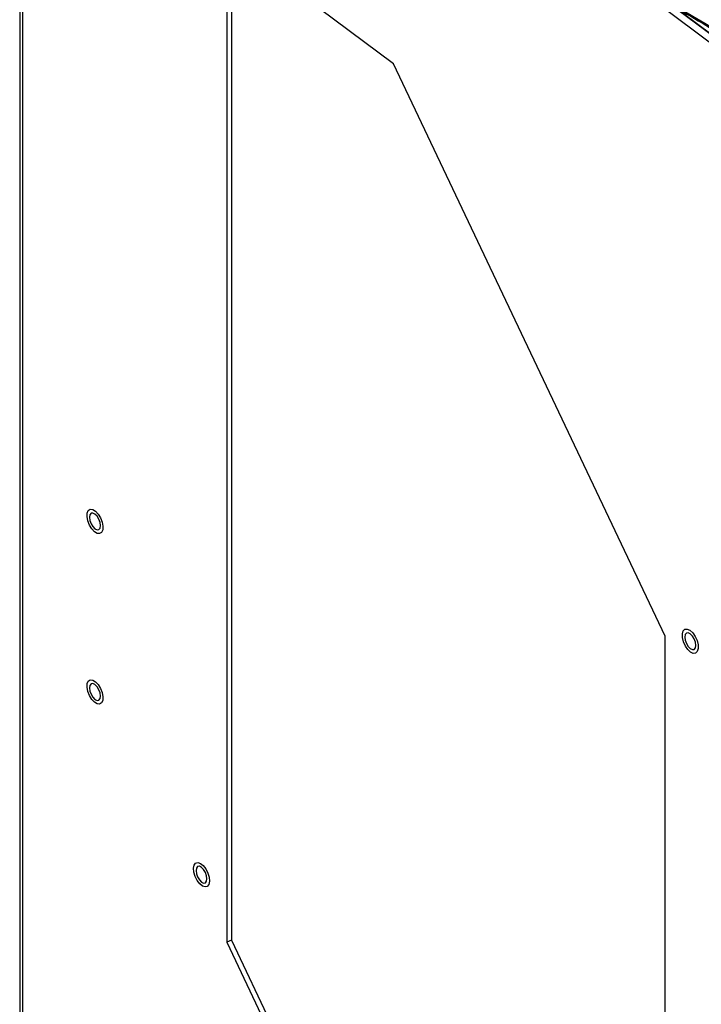
# Model space of a CAD drawing. Units: inches. Extents: x 4 to 268, y 4 to 172.
# Drawn here: x 14 to 20, y 64 to 73 of the extents above; entities that cross this region are included whole.
import ezdxf

# ---------------------------------------------------------------- set-up
doc = ezdxf.new("R2010")
doc.units = ezdxf.units.IN
doc.header["$LTSCALE"] = 16
doc.header["$MEASUREMENT"] = 0

msp = doc.modelspace()

# ---------------------------------------------------------------- linework, layer by layer
for p, q in [((14.0718, 77.4331), (14.0718, 19.6811)), ((14.0968, 77.4029), (14.0968, 19.6386)), ((17.4548, 72.5413), (15.9459, 73.6765)), ((15.9459, 73.6765), (15.9459, 64.5948)), ((15.9896, 73.6436), (15.9896, 64.6142)), ((20.7722, 72.3931), (19.4187, 73.4113)), ((19.9578, 73.0848), (20.6976, 72.5339)), ((20.6941, 72.5374), (19.964, 73.0811)), ((19.9143, 67.3635), (17.4548, 72.5413)), ((19.9143, 56.2405), (19.9143, 67.3635)), ((15.9896, 64.6142), (15.9459, 64.5948)), ((15.9459, 64.5948), (19.9143, 56.2405)), ((15.9896, 64.6142), (19.9143, 56.3519))]:
    msp.add_line(p, q)
at = {"flags": 128}
for points in [[(14.6829, 68.4775), (14.693, 68.5007), (14.7103, 68.5119), (14.7328, 68.5099), (14.7577, 68.4948), (14.782, 68.4685), (14.8029, 68.4342), (14.8177, 68.396), (14.8247, 68.3584), (14.8231, 68.3261), (14.813, 68.3029), (14.7957, 68.2917), (14.7732, 68.2937), (14.7483, 68.3088), (14.724, 68.335), (14.7032, 68.3694), (14.6883, 68.4076), (14.6813, 68.4452), (14.6829, 68.4775)], [(14.8026, 68.3645), (14.7989, 68.3928), (14.7881, 68.4225), (14.772, 68.449), (14.753, 68.4683), (14.734, 68.4776), (14.7179, 68.4752), (14.7072, 68.4617), (14.7034, 68.4391), (14.7072, 68.4108), (14.7179, 68.3811), (14.734, 68.3546), (14.753, 68.3352), (14.772, 68.326), (14.7881, 68.3283), (14.7989, 68.3418), (14.8026, 68.3645)], [(20.1866, 67.3613), (20.2035, 67.3237), (20.213, 67.2855), (20.214, 67.2511), (20.2064, 67.2248), (20.1911, 67.2098), (20.1699, 67.2077), (20.1455, 67.219), (20.1206, 67.2422), (20.0984, 67.2745), (20.0816, 67.312), (20.0721, 67.3502), (20.0711, 67.3846), (20.0787, 67.4109), (20.094, 67.4259), (20.1152, 67.428), (20.1396, 67.4167), (20.1645, 67.3936), (20.1866, 67.3613)], [(20.1922, 67.2805), (20.1884, 67.3088), (20.1776, 67.3385), (20.1615, 67.3651), (20.1425, 67.3844), (20.1236, 67.3936), (20.1075, 67.3913), (20.0967, 67.3778), (20.0929, 67.3552), (20.0967, 67.3269), (20.1075, 67.2972), (20.1236, 67.2707), (20.1425, 67.2513), (20.1615, 67.2421), (20.1776, 67.2444), (20.1884, 67.2579), (20.1922, 67.2805)], [(14.6829, 66.9342), (14.693, 66.9574), (14.7103, 66.9686), (14.7328, 66.9666), (14.7577, 66.9516), (14.782, 66.9253), (14.8029, 66.8909), (14.8177, 66.8527), (14.8247, 66.8152), (14.8231, 66.7829), (14.813, 66.7597), (14.7957, 66.7484), (14.7732, 66.7504), (14.7483, 66.7655), (14.724, 66.7918), (14.7032, 66.8261), (14.6883, 66.8644), (14.6813, 66.9019), (14.6829, 66.9342)], [(14.8026, 66.8212), (14.7989, 66.8495), (14.7881, 66.8792), (14.772, 66.9057), (14.753, 66.9251), (14.734, 66.9343), (14.7179, 66.932), (14.7072, 66.9185), (14.7034, 66.8959), (14.7072, 66.8675), (14.7179, 66.8379), (14.734, 66.8113), (14.753, 66.792), (14.772, 66.7828), (14.7881, 66.7851), (14.7989, 66.7986), (14.8026, 66.8212)], [(15.7567, 65.2573), (15.7751, 65.2207), (15.7865, 65.1822), (15.7897, 65.1465), (15.7841, 65.1179), (15.7705, 65.0999), (15.7505, 65.0946), (15.7266, 65.1027), (15.7016, 65.1232), (15.6785, 65.1536), (15.6601, 65.1903), (15.6487, 65.2288), (15.6456, 65.2645), (15.6511, 65.293), (15.6647, 65.3111), (15.6847, 65.3163), (15.7086, 65.3082), (15.7336, 65.2877), (15.7567, 65.2573)], [(15.7672, 65.1681), (15.7634, 65.1965), (15.7527, 65.2261), (15.7366, 65.2527), (15.7176, 65.272), (15.6986, 65.2812), (15.6825, 65.2789), (15.6718, 65.2654), (15.668, 65.2428), (15.6718, 65.2145), (15.6825, 65.1848), (15.6986, 65.1583), (15.7176, 65.1389), (15.7366, 65.1297), (15.7527, 65.132), (15.7634, 65.1455), (15.7672, 65.1681)]]:
    msp.add_lwpolyline(points, dxfattribs=at)
for centre in [(-214.6873, -334.6837), (-214.6869, -334.6835)]:
    msp.add_arc(centre, 471.251, 59.749258, 60.256119)
msp.add_ellipse((55.3364, 91.0926), major_axis=(49.2028, -1.7821), ratio=0.551596, start_param=3.750227, end_param=4.143706)
for points, knots in [([(14.4142, 77.0201), (14.4907, 76.9552), (14.7125, 76.7671), (15.0876, 76.4586), (15.5427, 76.0957), (16.008, 75.7367), (16.4831, 75.3816), (16.9681, 75.0304), (17.4627, 74.6833), (17.9669, 74.3403), (18.4805, 74.0016), (19.0035, 73.6672), (19.5356, 73.3372), (20.0767, 73.0116), (20.6268, 72.6907), (21.1856, 72.3744), (21.753, 72.0628), (22.3289, 71.7561), (22.9132, 71.4542), (23.5056, 71.1573), (24.106, 70.8654), (24.7144, 70.5786), (25.3304, 70.297), (25.9541, 70.0207), (26.5851, 69.7497), (27.2123, 69.4888), (27.6916, 69.2953), (27.9577, 69.1901), (28.0187, 69.1661)], [0, 0, 0, 0, 0.021263, 0.06166, 0.102057, 0.142453, 0.18285, 0.223246, 0.263642, 0.304038, 0.344434, 0.38483, 0.425225, 0.46562, 0.506015, 0.54641, 0.586805, 0.6272, 0.667595, 0.70799, 0.748384, 0.788779, 0.829174, 0.869569, 0.909963, 0.950358, 0.988628, 1, 1, 1, 1]), ([(22.3971, 72.1536), (22.2477, 72.2323), (21.9742, 72.3764), (21.4759, 72.646), (21.005, 72.9077), (20.4396, 73.2309), (19.9803, 73.5008), (19.5161, 73.7813), (19.1447, 74.0103), (18.895, 74.1685), (18.773, 74.2457)], [0, 0, 0, 0, 0.118009, 0.2160759, 0.3988828, 0.5, 0.6814496, 0.782514, 0.8937435, 1, 1, 1, 1]), ([(18.8009, 74.2924), (18.9297, 74.2109), (19.2846, 73.9863), (19.7521, 73.701), (20.2131, 73.427), (20.6603, 73.1663), (21.128, 72.9011), (21.6149, 72.6326), (22.0127, 72.4175), (22.2879, 72.2726), (22.4223, 72.2018)], [0, 0, 0, 0, 0.11226, 0.309175, 0.398883, 0.5, 0.681449, 0.782514, 0.893743, 1, 1, 1, 1])]:
    msp.add_open_spline(points, degree=3, knots=knots)

doc.saveas('drawing.dxf')
